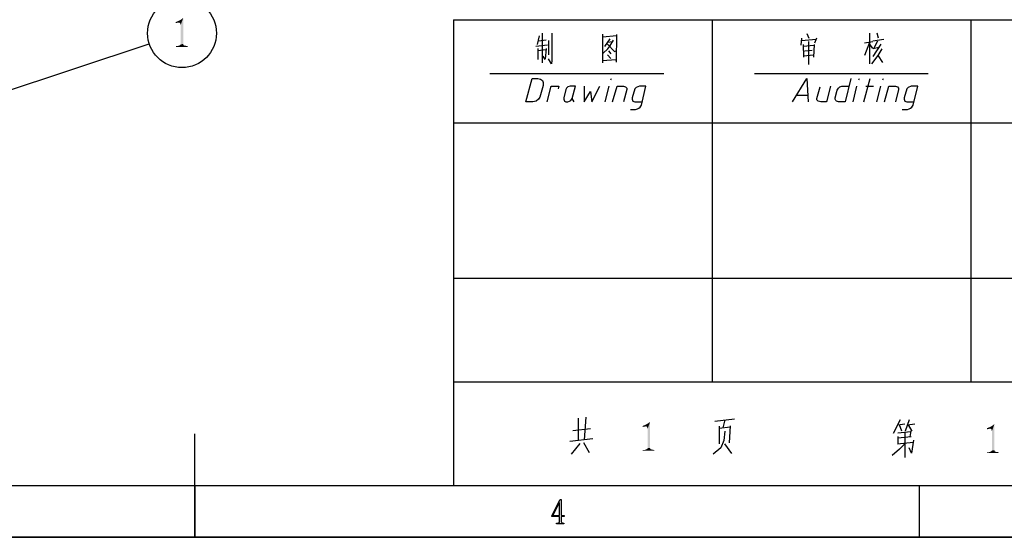
# Model space of a CAD drawing. Units: millimetres. Extents: x 0 to 420, y 0 to 297.
# Drawn here: x 193 to 288, y 0 to 50 of the extents above; entities that cross this region are included whole.
import ezdxf

# ---------------------------------------------------------------- set-up
doc = ezdxf.new("R2010")
doc.units = ezdxf.units.MM
doc.header["$LTSCALE"] = 23.1
doc.layers.get('0').update_dxf_attribs({"linetype": 'CONTINUOUS'})
for name, color, linetype in [('DI-BAN_DXF_BALLOON', 7, 'CONTINUOUS'), ('ZPT_DXF_FORMAT', 7, 'CONTINUOUS'), ('ZPT_DXF_TEXT', 7, 'CONTINUOUS')]:
    doc.layers.add(name, color=color, linetype=linetype)
doc.styles.get("Standard").update_dxf_attribs({"font": 'simfang.ttf'})
doc.dimstyles.get("Standard").update_dxf_attribs({"dimtxt": 3, "dimasz": 3, "dimexe": 0.18, "dimexo": 0.0625, "dimgap": 0.09, "dimtad": 1, "dimdsep": 46, "dimtxsty": 'Standard', "dimblk": '_FILLED', "dimblk1": '_FILLED', "dimblk2": '_FILLED', "dimcen": 0.09, "dimclrt": 5, "dimadec": 0, "dimazin": 0, "dimtp": 0.15, "dimtm": 0.15, "dimtfac": 1, "dimtofl": 0, "dimtmove": 0, "dimatfit": 3, "dimldrblk": '_FILLED', "dimfxl": 0, "dimtolj": 1, "dimarcsym": 0})

# ---------------------------------------------------------------- blocks, each defined once
blk = doc.blocks.new('_FILLED')
at = {"color": 0, "linetype": 'ByBlock'}
blk.add_solid([(0, 0), (-1, 0.167), (-1, -0.167)], dxfattribs=at)
blk = doc.blocks.new('BALLOON_BL6', base_point=(208.769, 48.693))
at = {"layer": 'DI-BAN_DXF_BALLOON', "color": 2, "linetype": 'Continuous'}
blk.add_circle((208.769, 48.693), 3.326, dxfattribs=at)
at = {"layer": 'DI-BAN_DXF_BALLOON', "color": 5, "linetype": 'Continuous'}
for points in [[(208.484, 49.726), (208.151, 49.771), (208.328, 49.837)], [(208.151, 49.771), (208.484, 49.726), (208.306, 49.704)], [(208.306, 49.704), (208.151, 49.66), (208.151, 49.771)], [(208.484, 49.726), (208.328, 49.837), (208.528, 49.926)], [(208.484, 49.726), (208.706, 50.037), (208.884, 50.171)], [(208.551, 49.704), (208.484, 49.726), (208.884, 50.171)], [(208.484, 49.726), (208.528, 49.926), (208.706, 50.037)], [(208.595, 49.66), (208.551, 49.704), (208.884, 50.171)], [(208.617, 49.593), (208.595, 49.66), (208.884, 50.171)], [(208.639, 49.482), (208.617, 49.593), (208.884, 50.171)], [(208.639, 49.482), (208.884, 50.171), (208.884, 47.66)], [(208.884, 47.66), (208.639, 47.615), (208.639, 49.482)], [(208.906, 47.571), (208.595, 47.549), (208.617, 47.593)], [(208.884, 47.615), (208.617, 47.593), (208.639, 47.615)], [(208.617, 47.593), (208.884, 47.615), (208.906, 47.571)], [(208.639, 47.615), (208.884, 47.66), (208.884, 47.615)], [(209.217, 47.46), (209.306, 47.46), (208.173, 47.371)], [(208.373, 47.46), (209.217, 47.46), (208.173, 47.371)], [(208.284, 47.46), (208.373, 47.46), (208.173, 47.371)], [(208.284, 47.46), (208.173, 47.371), (208.173, 47.46)], [(208.173, 47.371), (209.306, 47.46), (209.306, 47.371)], [(209.062, 47.482), (209.128, 47.482), (208.373, 47.46)], [(209.062, 47.482), (208.373, 47.46), (208.439, 47.482)], [(208.373, 47.46), (209.128, 47.482), (209.217, 47.46)], [(208.995, 47.504), (208.439, 47.482), (208.506, 47.504)], [(208.439, 47.482), (208.995, 47.504), (209.062, 47.482)], [(208.951, 47.526), (208.506, 47.504), (208.551, 47.526)], [(208.506, 47.504), (208.951, 47.526), (208.995, 47.504)], [(208.551, 47.526), (208.595, 47.549), (208.906, 47.571)], [(208.551, 47.526), (208.906, 47.571), (208.951, 47.526)]]:
    blk.add_solid(points, dxfattribs=at)

msp = doc.modelspace()

# ---------------------------------------------------------------- linework, layer by layer
at = {"layer": 'ZPT_DXF_FORMAT', "color": 7, "linetype": 'Continuous'}
for p, q in [((235, 50), (235, 5)), ((235, 50), (415, 50)), ((260, 50), (260, 15)), ((265, 50), (415, 50)), ((285, 50), (285, 15)), ((243.564, 48.697), (243.564, 45.819)), ((244.523, 48.697), (244.523, 46.05)), ((249.401, 48.598), (249.401, 45.819)), ((249.401, 48.565), (249.401, 45.951)), ((250.758, 45.984), (250.791, 48.565)), ((269.165, 48.664), (269.364, 48.201)), ((275.201, 48.697), (275.201, 45.753)), ((275.929, 48.731), (276.061, 48.234)), ((243.299, 48.433), (243.101, 47.606)), ((243.233, 47.969), (243.961, 48.069)), ((244.192, 48.003), (244.192, 46.613)), ((250.791, 48.433), (249.401, 48.3)), ((250.129, 48.168), (249.6, 47.407)), ((249.898, 47.639), (250.559, 46.944)), ((249.931, 47.837), (250.361, 47.903)), ((250.129, 47.44), (250.46, 48.036)), ((268.636, 48.201), (268.57, 47.539)), ((268.636, 48.003), (270.059, 48.135)), ((268.801, 47.606), (268.834, 46.381)), ((269.331, 47.903), (269.331, 45.686)), ((269.86, 47.606), (269.794, 46.381)), ((270.092, 48.201), (269.893, 47.738)), ((274.738, 47.771), (275.532, 47.903)), ((275.201, 47.804), (274.738, 46.547)), ((275.201, 47.639), (275.499, 47.208)), ((275.532, 47.969), (276.591, 48.135)), ((276.326, 47.639), (275.532, 46.447)), ((275.995, 47.936), (275.631, 47.242)), ((242.968, 47.44), (244.093, 47.572)), ((243.167, 47.208), (243.167, 46.15)), ((243.167, 47.01), (243.928, 47.109)), ((243.961, 47.208), (243.862, 46.183)), ((249.467, 46.778), (249.931, 47.175)), ((249.931, 47.175), (250.129, 47.44)), ((249.997, 46.977), (250.228, 46.712)), ((250.559, 46.944), (250.725, 46.977)), ((268.801, 47.44), (269.827, 47.539)), ((268.934, 46.977), (269.661, 47.043)), ((275.565, 47.208), (276.128, 47.341)), ((276.392, 47.175), (276.028, 46.547)), ((243.862, 46.15), (243.663, 46.481)), ((244.49, 45.753), (244.192, 46.216)), ((244.523, 46.05), (244.49, 45.753)), ((249.401, 46.05), (250.692, 46.15)), ((249.898, 46.613), (250.228, 46.249)), ((250.758, 45.984), (250.692, 46.15)), ((250.758, 45.885), (250.758, 45.984)), ((268.834, 46.514), (269.794, 46.613)), ((276.028, 46.547), (275.4, 45.753)), ((276.061, 46.514), (276.459, 45.852)), ((238.529, 44.801), (255.329, 44.801)), ((264.098, 44.801), (280.898, 44.801)), ((241.984, 42.067), (242.609, 44.317)), ((242.609, 44.317), (243.171, 44.317)), ((243.171, 44.317), (243.421, 44.255)), ((243.421, 44.255), (243.609, 44.13)), ((243.609, 44.13), (243.671, 43.942)), ((243.671, 43.942), (243.671, 43.755)), ((250.229, 44.192), (250.291, 44.317)), ((267.789, 42.067), (269.164, 44.317)), ((269.164, 44.317), (269.289, 42.067)), ((273.411, 44.317), (272.849, 42.067)), ((274.191, 44.192), (274.254, 44.317)), ((274.659, 42.067), (275.284, 44.317)), ((276.501, 44.192), (276.564, 44.317)), ((243.671, 43.63), (243.359, 42.505)), ((243.671, 43.755), (243.671, 43.63)), ((244.076, 42.067), (244.451, 43.567)), ((244.451, 43.567), (245.201, 43.567)), ((245.201, 43.567), (245.139, 43.317)), ((245.856, 43.255), (245.669, 42.442)), ((245.919, 43.38), (245.856, 43.255)), ((246.044, 43.505), (245.919, 43.38)), ((246.294, 43.567), (246.044, 43.505)), ((246.794, 43.567), (246.294, 43.567)), ((246.481, 42.38), (246.794, 43.567)), ((247.636, 43.567), (247.636, 42.067)), ((247.636, 42.067), (248.261, 43.067)), ((248.261, 43.067), (248.386, 42.067)), ((248.386, 42.067), (249.136, 43.567)), ((249.666, 42.067), (250.041, 43.567)), ((250.384, 42.067), (250.821, 43.567)), ((250.821, 43.567), (251.446, 43.567)), ((251.446, 43.567), (251.634, 43.505)), ((251.759, 43.255), (251.446, 42.067)), ((251.634, 43.505), (251.759, 43.38)), ((251.759, 43.38), (251.759, 43.255)), ((252.539, 43.317), (252.289, 42.442)), ((252.664, 43.442), (252.539, 43.317)), ((252.976, 43.567), (252.664, 43.442)), ((253.601, 43.567), (252.976, 43.567)), ((253.164, 41.755), (253.601, 43.567)), ((270.131, 42.38), (270.444, 43.505)), ((271.444, 43.567), (271.069, 42.067)), ((271.911, 42.442), (272.099, 43.192)), ((272.099, 43.192), (272.224, 43.38)), ((272.224, 43.38), (272.349, 43.505)), ((272.349, 43.505), (272.536, 43.567)), ((272.536, 43.567), (273.224, 43.567)), ((273.629, 42.067), (274.004, 43.567)), ((274.846, 43.567), (275.596, 43.567)), ((275.939, 42.067), (276.314, 43.567)), ((276.656, 42.067), (277.094, 43.567)), ((277.094, 43.567), (277.719, 43.567)), ((277.719, 43.567), (277.906, 43.505)), ((278.031, 43.255), (277.719, 42.067)), ((277.906, 43.505), (278.031, 43.38)), ((278.031, 43.38), (278.031, 43.255)), ((278.811, 43.317), (278.561, 42.442)), ((278.936, 43.442), (278.811, 43.317)), ((279.249, 43.567), (278.936, 43.442)), ((279.874, 43.567), (279.249, 43.567)), ((279.436, 41.755), (279.874, 43.567)), ((242.671, 42.067), (241.984, 42.067)), ((242.984, 42.13), (242.671, 42.067)), ((243.234, 42.317), (242.984, 42.13)), ((243.359, 42.505), (243.234, 42.317)), ((245.669, 42.442), (245.669, 42.317)), ((245.669, 42.317), (245.731, 42.13)), ((245.731, 42.13), (245.856, 42.067)), ((245.856, 42.067), (246.044, 42.067)), ((246.044, 42.067), (246.231, 42.13)), ((246.231, 42.13), (246.356, 42.192)), ((246.356, 42.192), (246.481, 42.38)), ((246.669, 42.067), (246.481, 42.38)), ((252.289, 42.442), (252.289, 42.317)), ((252.289, 42.317), (252.351, 42.13)), ((252.351, 42.13), (252.539, 42.067)), ((252.539, 42.067), (253.226, 42.067)), ((269.226, 42.692), (268.164, 42.692)), ((270.131, 42.255), (270.131, 42.38)), ((270.256, 42.13), (270.131, 42.255)), ((270.506, 42.067), (270.256, 42.13)), ((271.069, 42.067), (270.506, 42.067)), ((271.911, 42.317), (271.911, 42.442)), ((271.974, 42.192), (271.911, 42.317)), ((272.036, 42.13), (271.974, 42.192)), ((272.224, 42.067), (272.036, 42.13)), ((272.849, 42.067), (272.224, 42.067)), ((278.561, 42.442), (278.561, 42.317)), ((278.561, 42.317), (278.624, 42.13)), ((278.624, 42.13), (278.811, 42.067)), ((278.811, 42.067), (279.499, 42.067)), ((252.101, 41.317), (252.601, 41.317)), ((252.601, 41.317), (252.789, 41.38)), ((252.789, 41.38), (252.914, 41.442)), ((252.914, 41.442), (253.039, 41.567)), ((253.039, 41.567), (253.164, 41.755)), ((278.374, 41.317), (278.874, 41.317)), ((278.874, 41.317), (279.061, 41.38)), ((279.061, 41.38), (279.186, 41.442)), ((279.186, 41.442), (279.311, 41.567)), ((279.311, 41.567), (279.436, 41.755)), ((415, 40), (235, 40)), ((310, 25), (235, 25)), ((310, 15), (235, 15)), ((247.092, 9.389), (247.092, 11.494)), ((247.807, 11.613), (247.648, 9.429)), ((260.277, 11.216), (262.183, 11.454)), ((246.536, 10.302), (248.244, 10.501)), ((260.674, 10.739), (260.674, 9.032)), ((260.674, 10.541), (261.746, 10.66)), ((261.23, 11.335), (261.032, 10.58)), ((261.746, 10.779), (261.667, 9.111)), ((277.531, 10.06), (278.206, 11.37)), ((277.968, 10.854), (278.643, 10.973)), ((278.325, 10.258), (278.126, 10.854)), ((278.682, 10.298), (279.079, 11.37)), ((278.881, 10.854), (279.595, 10.973)), ((278.96, 10.854), (279.318, 10.258)), ((210, 0), (210, 10)), ((261.23, 10.263), (261.151, 9.349)), ((277.968, 10.099), (279.198, 10.219)), ((277.968, 9.742), (277.968, 9.027)), ((279.238, 9.702), (277.968, 9.583)), ((278.643, 10.139), (278.643, 7.717)), ((279.159, 9.702), (279.238, 10.298)), ((248.482, 9.508), (246.258, 9.27)), ((247.211, 9.071), (246.377, 8.039)), ((248.164, 8.158), (247.608, 9.111)), ((260.833, 8.635), (260.118, 8.039)), ((261.151, 9.349), (260.833, 8.635)), ((261.19, 9.032), (261.865, 8.079)), ((277.928, 9.027), (279.437, 9.186)), ((278.643, 9.027), (278.126, 8.511)), ((279.278, 8.114), (279.04, 8.63)), ((279.476, 9.385), (279.278, 8.114)), ((278.126, 8.511), (277.412, 7.916)), ((25, 5), (415, 5)), ((210, 5), (210, 0)), ((280, 5), (280, 0)), ((244.515, 2.076), (245.313, 3.662)), ((245.237, 3.32), (244.613, 2.09)), ((245.248, 3.32), (245.237, 3.32)), ((245.248, 2.09), (245.248, 3.32)), ((245.313, 3.662), (245.423, 3.662)), ((245.423, 3.662), (245.423, 2.09)), ((244.515, 2.008), (244.515, 2.076)), ((245.248, 2.008), (244.515, 2.008)), ((244.613, 2.09), (245.248, 2.09)), ((245.248, 1.557), (245.248, 2.008)), ((245.423, 2.09), (245.718, 2.09)), ((245.718, 2.008), (245.423, 2.008)), ((245.423, 2.008), (245.423, 1.557)), ((245.718, 2.09), (245.718, 2.008)), ((244.963, 1.297), (244.963, 1.379)), ((244.963, 1.379), (245.084, 1.379)), ((245.685, 1.297), (244.963, 1.297)), ((245.084, 1.379), (245.127, 1.379)), ((245.127, 1.379), (245.17, 1.389)), ((245.17, 1.389), (245.209, 1.42)), ((245.209, 1.42), (245.238, 1.463)), ((245.238, 1.463), (245.248, 1.509)), ((245.248, 1.509), (245.248, 1.557)), ((245.423, 1.557), (245.423, 1.509)), ((245.423, 1.509), (245.434, 1.463)), ((245.434, 1.463), (245.466, 1.42)), ((245.466, 1.42), (245.509, 1.389)), ((245.509, 1.389), (245.548, 1.379)), ((245.548, 1.379), (245.587, 1.379)), ((245.587, 1.379), (245.685, 1.379)), ((245.685, 1.379), (245.685, 1.297)), ((0, 0), (420, 0)), ((420, 0), (0, 0))]:
    msp.add_line(p, q, dxfattribs=at)
at = {"layer": 'ZPT_DXF_TEXT', "color": 5, "linetype": 'Continuous'}
for points in [[(253.612, 10.712), (253.279, 10.756), (253.457, 10.823)], [(253.279, 10.756), (253.612, 10.712), (253.435, 10.69)], [(253.435, 10.69), (253.279, 10.645), (253.279, 10.756)], [(253.612, 10.712), (253.457, 10.823), (253.657, 10.912)], [(253.612, 10.712), (253.835, 11.023), (254.012, 11.156)], [(253.679, 10.69), (253.612, 10.712), (254.012, 11.156)], [(253.612, 10.712), (253.657, 10.912), (253.835, 11.023)], [(253.724, 10.645), (253.679, 10.69), (254.012, 11.156)], [(253.746, 10.579), (253.724, 10.645), (254.012, 11.156)], [(253.768, 10.467), (253.746, 10.579), (254.012, 11.156)], [(253.768, 10.467), (254.012, 11.156), (254.012, 8.645)], [(286.889, 10.49), (286.556, 10.534), (286.734, 10.601)], [(286.556, 10.534), (286.889, 10.49), (286.711, 10.468)], [(286.711, 10.468), (286.556, 10.423), (286.556, 10.534)], [(286.889, 10.49), (286.734, 10.601), (286.934, 10.69)], [(286.889, 10.49), (287.111, 10.801), (287.289, 10.934)], [(286.956, 10.468), (286.889, 10.49), (287.289, 10.934)], [(286.889, 10.49), (286.934, 10.69), (287.111, 10.801)], [(287, 10.423), (286.956, 10.468), (287.289, 10.934)], [(287.023, 10.356), (287, 10.423), (287.289, 10.934)], [(287.045, 10.245), (287.023, 10.356), (287.289, 10.934)], [(287.045, 10.245), (287.289, 10.934), (287.289, 8.423)], [(254.012, 8.645), (253.768, 8.601), (253.768, 10.467)], [(287.289, 8.423), (287.045, 8.379), (287.045, 10.245)], [(254.035, 8.556), (253.724, 8.534), (253.746, 8.579)], [(254.012, 8.601), (253.746, 8.579), (253.768, 8.601)], [(253.746, 8.579), (254.012, 8.601), (254.035, 8.556)], [(253.768, 8.601), (254.012, 8.645), (254.012, 8.601)], [(254.346, 8.445), (254.435, 8.445), (253.301, 8.356)], [(253.501, 8.445), (254.346, 8.445), (253.301, 8.356)], [(253.412, 8.445), (253.501, 8.445), (253.301, 8.356)], [(253.412, 8.445), (253.301, 8.356), (253.301, 8.445)], [(253.301, 8.356), (254.435, 8.445), (254.435, 8.356)], [(254.19, 8.467), (254.257, 8.467), (253.501, 8.445)], [(254.19, 8.467), (253.501, 8.445), (253.568, 8.467)], [(253.501, 8.445), (254.257, 8.467), (254.346, 8.445)], [(254.124, 8.49), (253.568, 8.467), (253.635, 8.49)], [(253.568, 8.467), (254.124, 8.49), (254.19, 8.467)], [(254.079, 8.512), (253.635, 8.49), (253.679, 8.512)], [(253.635, 8.49), (254.079, 8.512), (254.124, 8.49)], [(253.679, 8.512), (253.724, 8.534), (254.035, 8.556)], [(253.679, 8.512), (254.035, 8.556), (254.079, 8.512)], [(287.623, 8.223), (287.711, 8.223), (286.578, 8.134)], [(286.778, 8.223), (287.623, 8.223), (286.578, 8.134)], [(286.689, 8.223), (286.778, 8.223), (286.578, 8.134)], [(286.689, 8.223), (286.578, 8.134), (286.578, 8.223)], [(286.578, 8.134), (287.711, 8.223), (287.711, 8.134)], [(287.467, 8.245), (287.534, 8.245), (286.778, 8.223)], [(287.467, 8.245), (286.778, 8.223), (286.845, 8.245)], [(286.778, 8.223), (287.534, 8.245), (287.623, 8.223)], [(287.4, 8.268), (286.845, 8.245), (286.911, 8.268)], [(286.845, 8.245), (287.4, 8.268), (287.467, 8.245)], [(287.356, 8.29), (286.911, 8.268), (286.956, 8.29)], [(286.911, 8.268), (287.356, 8.29), (287.4, 8.268)], [(286.956, 8.29), (287, 8.312), (287.311, 8.334)], [(286.956, 8.29), (287.311, 8.334), (287.356, 8.29)], [(287.311, 8.334), (287, 8.312), (287.023, 8.356)], [(287.289, 8.379), (287.023, 8.356), (287.045, 8.379)], [(287.023, 8.356), (287.289, 8.379), (287.311, 8.334)], [(287.045, 8.379), (287.289, 8.423), (287.289, 8.379)]]:
    msp.add_solid(points, dxfattribs=at)

# ---------------------------------------------------------------- block references
at = {"layer": 'DI-BAN_DXF_BALLOON', "color": 2, "linetype": 'Continuous'}
msp.add_blockref('BALLOON_BL6', (208.769, 48.693), dxfattribs=at)

# ---------------------------------------------------------------- leaders
msp.add_leader([(179.636, 39.104), (205.61, 47.653)], dimstyle='Standard', override={"dimtad": 0}, dxfattribs=at)

doc.saveas('drawing.dxf')
